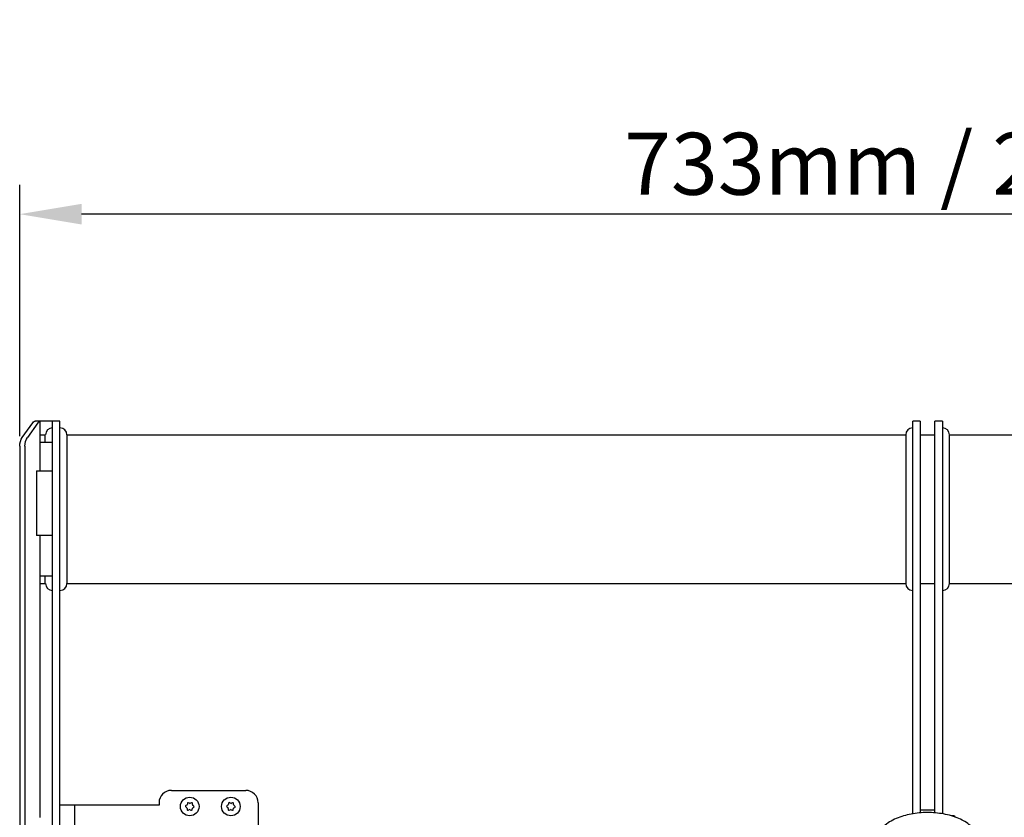
# Model space of a CAD drawing. Units: millimetres. Extents: x -1010 to 3420, y -966 to 974.
# Drawn here: x -367 to 31, y -705 to -383 of the extents above; entities that cross this region are included whole.
import ezdxf

# ---------------------------------------------------------------- set-up
doc = ezdxf.new("R2010")
doc.units = ezdxf.units.MM
doc.header["$LTSCALE"] = 5
doc.layers.add('02-CAD-Cotation', color=3, linetype='Continuous')
doc.layers.add('03-Rigging', color=6, linetype='Continuous')
doc.styles.get("Standard").update_dxf_attribs({"font": 'HUM521N.TTF'})
doc.dimstyles.new('L_Acoustics', dxfattribs={"dimscale": 0, "dimtxt": 2.5, "dimasz": 2.5, "dimexe": 1.1844, "dimexo": 0.41125, "dimgap": 0.5922, "dimtad": 1, "dimdec": 1, "dimlfac": -1, "dimdsep": 46, "dimtxsty": 'Standard', "dimcen": 1, "dimclrd": 256, "dimclre": 256, "dimclrt": 256, "dimadec": 0, "dimazin": 2, "dimtfac": 1, "dimtdec": 1, "dimtofl": 0, "dimtmove": 0, "dimatfit": 3, "dimfxl": 0, "dimtolj": 1, "dimtzin": 0, "dimarcsym": 0})

# ---------------------------------------------------------------- blocks, each defined once
blk = doc.blocks.new('*D1')
at = {"layer": '02-CAD-Cotation', "lineweight": -2, "transparency": 16777216}
for p, q in [((-366.5, -551.46), (-366.5, -450.06)), ((366.5, -551.46), (366.5, -450.06)), ((341.5, -461.91), (-341.5, -461.91))]:
    blk.add_line(p, q, dxfattribs=at)
at = {"layer": '02-CAD-Cotation', "transparency": 16777216}
for points in [[(-341.5, -457.74), (-341.5, -466.07), (-366.5, -461.91)], [(341.5, -457.74), (341.5, -466.07), (366.5, -461.91)]]:
    blk.add_solid(points, dxfattribs=at)
at = {"layer": 'Defpoints', "color": 0, "transparency": 16777216}
for p in [(-366.5, -461.91), (-366.5, -555.57), (366.5, -555.57)]:
    blk.add_point(p, dxfattribs=at)
at = {"layer": '02-CAD-Cotation', "transparency": 16777216, "insert": (0, -441.57), "char_height": 25, "attachment_point": 5}
blk.add_mtext('\\A1;733mm / 28.9in', dxfattribs=at)

msp = doc.modelspace()

# ---------------------------------------------------------------- linework, layer by layer
at = {"layer": '03-Rigging', "color": 241}
for p, q in [((-365.47, -552.04), (-361.26, -546.09)), ((-359.14, -546.09), (-363.35, -552.04)), ((-350.25, -545.5), (-360.25, -545.5)), ((-358.37, -545.53), (-358.37, -565.45)), ((-353.25, -965.5), (-353.25, -545.5)), ((-350.25, -965.5), (-350.25, -545.5)), ((-3, -545.5), (-6, -545.5)), ((-6, -703.94), (-6, -545.5)), ((-3, -545.5), (-3, -703.56)), ((3, -703.56), (3, -545.5)), ((6, -545.5), (3, -545.5)), ((6, -545.5), (6, -703.94)), ((-358.25, -554), (-358.25, -551)), ((-358.25, -551), (-356.08, -551)), ((-356.25, -554), (-356.25, -551)), ((-347.42, -551), (-347.42, -611)), ((-8.83, -551), (-8.83, -611)), ((-3, -551), (3, -551)), ((8.83, -611), (8.83, -551)), ((-366.5, -555.57), (-366.5, -955.43)), ((-364.38, -555.57), (-364.38, -955.43)), ((-358.25, -554), (-353.25, -554)), ((-359.78, -565.45), (-353.25, -565.45)), ((-359.78, -565.45), (-359.78, -591.55)), ((-353.25, -591.55), (-359.78, -591.55)), ((-358.37, -591.55), (-358.37, -705.5)), ((-358.25, -611), (-358.25, -608)), ((-353.25, -608), (-358.25, -608)), ((-356.25, -611), (-356.25, -608)), ((-358.25, -611), (-356.08, -611)), ((-3, -611), (3, -611)), ((-305.25, -694.5), (-275.25, -694.5)), ((-310.25, -699.5), (-310.25, -700.5)), ((-298, -699.67), (-298.33, -699.47)), ((-297.18, -699.54), (-297.54, -699.7)), ((-281.4, -699.67), (-281.73, -699.47)), ((-280.58, -699.54), (-280.94, -699.7)), ((-270.25, -699.5), (-270.25, -811.5)), ((-310.25, -700.5), (-350.25, -700.5)), ((-344.25, -810.5), (-344.25, -700.5)), ((-299.44, -701.15), (-299.13, -701.38)), ((-299.07, -700.46), (-299.41, -700.65)), ((-298.93, -701.79), (-298.94, -702.18)), ((-298.78, -699.7), (-298.82, -700.08)), ((-298.52, -702.46), (-298.16, -702.3)), ((-297.7, -702.33), (-297.37, -702.53)), ((-296.92, -702.3), (-296.88, -701.92)), ((-296.77, -700.21), (-296.76, -699.82)), ((-296.63, -701.54), (-296.29, -701.35)), ((-296.26, -700.85), (-296.57, -700.62)), ((-282.84, -701.15), (-282.53, -701.38)), ((-282.47, -700.46), (-282.81, -700.65)), ((-282.33, -701.79), (-282.34, -702.18)), ((-282.18, -699.7), (-282.22, -700.08)), ((-281.92, -702.46), (-281.56, -702.3)), ((-281.1, -702.33), (-280.77, -702.53)), ((-280.32, -702.3), (-280.28, -701.92)), ((-280.17, -700.21), (-280.16, -699.82)), ((-280.03, -701.54), (-279.69, -701.35)), ((-279.66, -700.85), (-279.97, -700.62)), ((3, -702.5), (-3, -702.5)), ((10.75, -704.73), (9.5, -704.73)), ((11.04, -705.22), (10.75, -704.73))]:
    msp.add_line(p, q, dxfattribs=at)
at = {"layer": '03-Rigging'}
for p, q in [((-347.42, -551), (-8.83, -551)), ((8.83, -551), (347.42, -551)), ((-347.42, -611), (-8.83, -611)), ((8.83, -611), (347.42, -611))]:
    msp.add_line(p, q, dxfattribs=at)
at = {"layer": '03-Rigging', "color": 241}
for centre in [(-297.85, -701), (-281.25, -701)]:
    msp.add_circle(centre, 3.75, dxfattribs=at)
for centre, radius, start, end in [((-353.25, -551), 2.83, 90, 180), ((-350.25, -551), 2.83, 0, 90), ((-6, -551), 2.83, 90, 180), ((6, -551), 2.83, 0, 90), ((-353.25, -611), 2.83, 180, 270), ((-350.25, -611), 2.83, 270, 0), ((-6, -611), 2.83, 180, 270), ((6, -611), 2.83, 270, 0), ((-305.25, -699.5), 5, 90, 180), ((-275.25, -699.5), 5, 0, 90), ((-298.48, -699.73), 0.3, 59.0259, 173.6913), ((-297.06, -699.82), 0.3, 359.0259, 113.6913), ((-281.88, -699.73), 0.3, 59.0259, 173.6913), ((-280.46, -699.82), 0.3, 359.0259, 113.6913), ((-299.27, -700.91), 0.3, 119.0259, 233.6913), ((-299.43, -701.78), 0.5, 359.0259, 53.6913), ((-299.32, -700.02), 0.5, 299.0259, 353.6913), ((-298.64, -702.18), 0.3, 179.0259, 293.6913), ((-297.96, -702.76), 0.5, 59.0259, 113.6913), ((-297.74, -699.24), 0.5, 239.0259, 293.6913), ((-297.22, -702.27), 0.3, 239.0259, 353.6913), ((-296.38, -701.98), 0.5, 119.0259, 173.6913), ((-296.27, -700.22), 0.5, 179.0259, 233.6913), ((-296.43, -701.09), 0.3, 299.0259, 53.6913), ((-282.67, -700.91), 0.3, 119.0259, 233.6913), ((-282.83, -701.78), 0.5, 359.0259, 53.6913), ((-282.72, -700.02), 0.5, 299.0259, 353.6913), ((-282.04, -702.18), 0.3, 179.0259, 293.6913), ((-281.36, -702.76), 0.5, 59.0259, 113.6913), ((-281.14, -699.24), 0.5, 239.0259, 293.6913), ((-280.62, -702.27), 0.3, 239.0259, 353.6913), ((-279.78, -701.98), 0.5, 119.0259, 173.6913), ((-279.67, -700.22), 0.5, 179.0259, 233.6913), ((-279.83, -701.09), 0.3, 299.0259, 53.6913)]:
    msp.add_arc(centre, radius, start, end, dxfattribs=at)
at = {"layer": '03-Rigging', "color": 241, "extrusion": (0, 0, -1)}
for centre, major_axis, start_param, end_param in [((-360.26, -547.5), (0, 2), 5.497787, 6.118225), ((-358.14, -547.5), (0, 2), 5.497787, 6.118225), ((-362.97, -555.57), (0, 5), 4.712389, 5.497787), ((-360.85, -555.57), (0, 5), 4.712389, 5.497787)]:
    msp.add_ellipse(centre, major_axis=major_axis, ratio=0.707107, start_param=start_param, end_param=end_param, dxfattribs=at)
at = {"layer": '03-Rigging', "color": 241}
for points in [[(-360.49, -545.53), (-360.41, -545.51), (-360.33, -545.5), (-360.25, -545.5)], [(-358.13, -545.5), (-358.21, -545.5), (-358.29, -545.51), (-358.37, -545.53)]]:
    msp.add_open_spline(points, degree=3, dxfattribs=at)
msp.add_open_spline([(16.99, -723.92), (18.39, -722.75), (19.6, -721.31), (20.82, -718.34), (21.06, -716.99), (20.9, -714.45), (20.57, -713.29), (19.47, -711.04), (18.65, -709.99), (16.44, -707.9), (14.96, -706.94), (11.47, -705.28), (9.42, -704.62), (5.14, -703.73), (2.92, -703.49), (-1.51, -703.41), (-3.71, -703.56), (-7.96, -704.26), (-10.01, -704.8), (-13.83, -706.31), (-15.6, -707.29), (-18.48, -709.72), (-19.66, -711.17), (-20.84, -714.14), (-21.07, -715.49), (-20.88, -718.02), (-20.54, -719.17), (-19.42, -721.42), (-18.58, -722.46), (-17.42, -723.55), (-17.21, -723.74), (-16.99, -723.92)], degree=3, knots=[2.598336, 2.598336, 2.598336, 2.598336, 2.939569, 2.939569, 3.173164, 3.173164, 3.381554, 3.381554, 3.625325, 3.625325, 3.950379, 3.950379, 4.318541, 4.318541, 4.675832, 4.675832, 5.026976, 5.026976, 5.382039, 5.382039, 5.748777, 5.748777, 6.087846, 6.087846, 6.319801, 6.319801, 6.528413, 6.528413, 6.773708, 6.773708, 6.826442, 6.826442, 6.826442, 6.826442], dxfattribs=at)
msp.add_rational_spline([(10.75, -704.73), (10.9, -704.97), (10.99, -705.2)], [1.92497422612, 1.9702612547, 2.00177425711], degree=2, dxfattribs=at)

# ---------------------------------------------------------------- dimensions: what is measured, and where the dimension line sits
at = {"layer": '02-CAD-Cotation'}
dim = msp.add_linear_dim(base=(-366.5, -461.91), p1=(366.5, -555.57), p2=(-366.5, -555.57), text='<> / 28.9in', dimstyle='L_Acoustics', override={"dimscale": 10, "dimpost": 'mm'}, dxfattribs=at)
dim.commit()
dim.dimension.update_dxf_attribs({"geometry": '*D1', "text_midpoint": (0, -441.57)})

doc.saveas('drawing.dxf')
